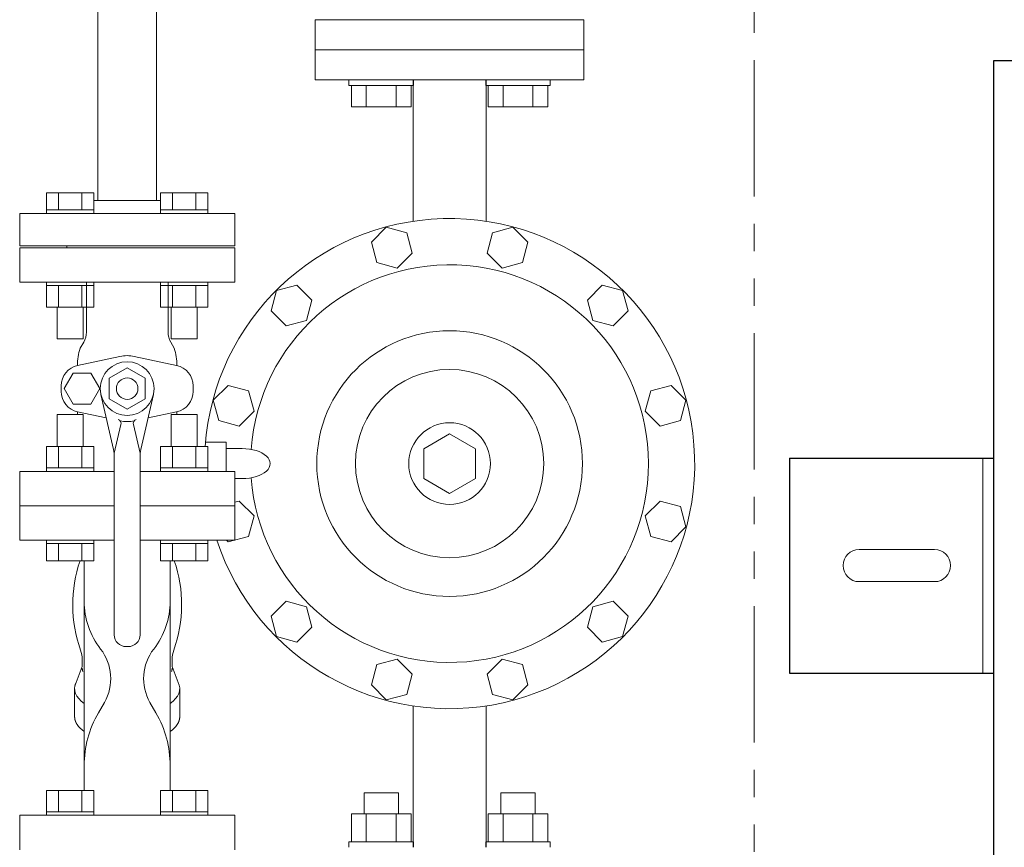
# Model space of a CAD drawing. Units: millimetres. Extents: x -8605 to 8297, y 2950 to 11014.
# Drawn here: x -1076 to -618, y 8199 to 8584 of the extents above; entities that cross this region are included whole.
import ezdxf

# ---------------------------------------------------------------- set-up
doc = ezdxf.new("R2010")
doc.units = ezdxf.units.MM
doc.linetypes.add('PHANTOM', pattern=[63.5, 31.75, -6.35, 6.35, -6.35, 6.35, -6.35])
doc.linetypes.add('実線', pattern=[0])
doc.layers.add('CSLAYER17', color=7, linetype='Continuous')
doc.layers.add('HI_VB', color=7, linetype='Continuous')

msp = doc.modelspace()

# ---------------------------------------------------------------- linework, layer by layer
at = {"color": 1, "linetype": 'PHANTOM', "lineweight": 15, "ltscale": 2}
msp.add_line((-734.63, 10978.39), (-734.63, 8131.13), dxfattribs=at)
at = {"color": 3, "linetype": 'Continuous', "lineweight": 9}
for p, q in [((-938.78, 8556.18), (-938.78, 8570.18)), ((-813.78, 8556.18), (-813.78, 8570.18)), ((-813.78, 8556.18), (-938.78, 8556.18)), ((-893.28, 8490.41), (-893.28, 8556.18)), ((-859.28, 8490.41), (-859.28, 8556.18))]:
    msp.add_line(p, q, dxfattribs=at)
at = {"color": 3, "linetype": '実線', "lineweight": 9}
for p, q in [((-938.78, 8570.18), (-813.78, 8570.18)), ((-938.78, 8556.18), (-938.78, 8570.18)), ((-938.78, 8570.18), (-813.78, 8570.18)), ((-813.78, 8556.18), (-813.78, 8570.18)), ((-938.78, 8556.18), (-813.78, 8556.18)), ((-893.28, 8490.41), (-893.28, 8556.18)), ((-859.28, 8490.41), (-859.28, 8556.18)), ((-912.67, 8480.68), (-905.73, 8487.62)), ((-905.73, 8487.62), (-896.25, 8485.08)), ((-856.3, 8485.08), (-846.82, 8487.62)), ((-846.82, 8487.62), (-839.88, 8480.68)), ((-896.25, 8485.08), (-893.71, 8475.6)), ((-858.84, 8475.6), (-856.3, 8485.08)), ((-910.13, 8471.2), (-912.67, 8480.68)), ((-839.88, 8480.68), (-842.42, 8471.2)), ((-893.71, 8475.6), (-900.65, 8468.66)), ((-851.9, 8468.66), (-858.84, 8475.6)), ((-900.65, 8468.66), (-910.13, 8471.2)), ((-842.42, 8471.2), (-851.9, 8468.66)), ((-956.76, 8458.16), (-947.28, 8460.7)), ((-947.28, 8460.7), (-940.34, 8453.76)), ((-812.22, 8453.76), (-805.28, 8460.7)), ((-805.28, 8460.7), (-795.8, 8458.16)), ((-959.3, 8448.68), (-956.76, 8458.16)), ((-795.8, 8458.16), (-793.26, 8448.68)), ((-940.34, 8453.76), (-942.88, 8444.28)), ((-809.68, 8444.28), (-812.22, 8453.76)), ((-952.36, 8441.74), (-959.3, 8448.68)), ((-793.26, 8448.68), (-800.2, 8441.74)), ((-942.88, 8444.28), (-952.36, 8441.74)), ((-800.2, 8441.74), (-809.68, 8444.28)), ((-986.21, 8407.14), (-979.27, 8414.08)), ((-979.27, 8414.08), (-969.79, 8411.54)), ((-782.76, 8411.54), (-773.28, 8414.08)), ((-773.28, 8414.08), (-766.34, 8407.14)), ((-969.79, 8411.54), (-967.25, 8402.06)), ((-785.3, 8402.06), (-782.76, 8411.54)), ((-983.67, 8397.66), (-986.21, 8407.14)), ((-766.34, 8407.14), (-768.88, 8397.66)), ((-967.25, 8402.06), (-974.19, 8395.12)), ((-778.36, 8395.12), (-785.3, 8402.06)), ((-974.19, 8395.12), (-983.67, 8397.66)), ((-768.88, 8397.66), (-778.36, 8395.12)), ((-888.28, 8384.61), (-876.28, 8391.54)), ((-876.28, 8391.54), (-864.28, 8384.61)), ((-980.28, 8387.68), (-989.84, 8387.68)), ((-980.28, 8374.06), (-980.28, 8387.68)), ((-980.28, 8374.06), (-980.28, 8387.68)), ((-972.78, 8384.68), (-980.28, 8384.68)), ((-888.28, 8370.76), (-888.28, 8384.61)), ((-864.28, 8384.61), (-864.28, 8370.76)), ((-972.78, 8370.68), (-976.26, 8370.68)), ((-876.28, 8363.83), (-888.28, 8370.76)), ((-864.28, 8370.76), (-876.28, 8363.83)), ((-976.26, 8359.69), (-974.19, 8360.25)), ((-974.19, 8360.25), (-967.25, 8353.31)), ((-785.3, 8353.31), (-778.36, 8360.25)), ((-778.36, 8360.25), (-768.88, 8357.71)), ((-768.88, 8357.71), (-766.34, 8348.23)), ((-967.25, 8353.31), (-969.79, 8343.83)), ((-782.76, 8343.83), (-785.3, 8353.31)), ((-766.34, 8348.23), (-773.28, 8341.29)), ((-979.27, 8341.29), (-980.05, 8342.06)), ((-969.79, 8343.83), (-979.27, 8341.29)), ((-773.28, 8341.29), (-782.76, 8343.83)), ((-959.3, 8306.69), (-952.36, 8313.63)), ((-952.36, 8313.63), (-942.88, 8311.09)), ((-809.68, 8311.09), (-800.2, 8313.63)), ((-800.2, 8313.63), (-793.26, 8306.69)), ((-942.88, 8311.09), (-940.34, 8301.61)), ((-812.22, 8301.61), (-809.68, 8311.09)), ((-956.76, 8297.21), (-959.3, 8306.69)), ((-793.26, 8306.69), (-795.8, 8297.21)), ((-940.34, 8301.61), (-947.28, 8294.66)), ((-805.28, 8294.66), (-812.22, 8301.61)), ((-947.28, 8294.66), (-956.76, 8297.21)), ((-795.8, 8297.21), (-805.28, 8294.66)), ((-910.13, 8284.17), (-900.65, 8286.71)), ((-900.65, 8286.71), (-893.71, 8279.77)), ((-858.84, 8279.77), (-851.9, 8286.71)), ((-851.9, 8286.71), (-842.42, 8284.17)), ((-912.67, 8274.69), (-910.13, 8284.17)), ((-842.42, 8284.17), (-839.88, 8274.69)), ((-893.71, 8279.77), (-896.25, 8270.29)), ((-856.3, 8270.29), (-858.84, 8279.77)), ((-905.73, 8267.75), (-912.67, 8274.69)), ((-839.88, 8274.69), (-846.82, 8267.75)), ((-896.25, 8270.29), (-905.73, 8267.75)), ((-846.82, 8267.75), (-856.3, 8270.29)), ((-893.28, 8264.96), (-893.28, 8199.18)), ((-893.28, 8264.96), (-893.28, 8199.18)), ((-859.28, 8264.96), (-859.28, 8199.18)), ((-859.28, 8264.96), (-859.28, 8199.18))]:
    msp.add_line(p, q, dxfattribs=at)
at = {"color": 4, "linetype": 'Continuous', "lineweight": 25}
for p, q in [((-623.26, 8565.06), (-623.26, 7875.06)), ((-133.26, 8565.06), (-623.26, 8565.06)), ((-718.26, 8380.26), (-718.26, 8280.26)), ((-718.26, 8380.26), (-623.26, 8380.26)), ((-718.26, 8280.26), (-623.26, 8280.26))]:
    msp.add_line(p, q, dxfattribs=at)
at = {"color": 2, "linetype": 'Continuous', "lineweight": 9}
for p, q in [((-628.26, 8380.26), (-628.26, 8280.26)), ((-685.76, 8337.76), (-650.76, 8337.76)), ((-685.76, 8322.76), (-650.76, 8322.76))]:
    msp.add_line(p, q, dxfattribs=at)
at = {"color": 6, "lineweight": 9}
for p, q in [((-1046.26, 8313.61), (-1046.26, 8237.13)), ((-1006.26, 8313.61), (-1006.26, 8237.13)), ((-1050.24, 8275.46), (-1050.59, 8274.29))]:
    msp.add_line(p, q, dxfattribs=at)
at = {"color": 3, "linetype": '実線', "lineweight": 9}
for radius in [61.78, 43.78, 19]:
    msp.add_circle((-876.28, 8377.68), radius, dxfattribs=at)
for radius, start, end in [(114, 198.2091, 175.9877), (92.5, 184.1025, 175.8973)]:
    msp.add_arc((-876.28, 8377.68), radius, start, end, dxfattribs=at)
at = {"color": 2, "linetype": 'Continuous', "lineweight": 9}
for centre, start, end in [((-685.76, 8330.26), 90, 270), ((-650.76, 8330.26), 270, 90)]:
    msp.add_arc(centre, 7.5, start, end, dxfattribs=at)
at = {"color": 3, "linetype": '実線', "lineweight": 9, "extrusion": (0, 0, -1)}
msp.add_ellipse((-972.78, 8377.68), major_axis=(13, 0), ratio=0.538462, start_param=4.712389, end_param=7.853982, dxfattribs=at)
at = {"color": 6, "lineweight": 9, "extrusion": (0, 0, -1)}
for centre, end_param in [((-1026.26, 8273.08), 6.515739), ((-1026.26, 8259.99), 6.283185)]:
    msp.add_ellipse(centre, major_axis=(-24.44, 0), ratio=0.498681, start_param=5.670631, end_param=end_param, dxfattribs=at)
at = {"color": 6, "lineweight": 9}
for centre, end_param in [((-1026.26, 8273.08), 6.515739), ((-1026.26, 8259.99), 6.283185)]:
    msp.add_ellipse(centre, major_axis=(24.44, 0), ratio=0.498681, start_param=5.670631, end_param=end_param, dxfattribs=at)
at = {"layer": 'CSLAYER17', "color": 6, "linetype": 'Continuous', "lineweight": 9}
for p, q in [((-1039.86, 8500.06), (-1039.86, 8921.68)), ((-1012.66, 8500.06), (-1012.66, 8921.68)), ((-1063.75, 8503.66), (-1041.81, 8503.66)), ((-1063.75, 8495.66), (-1063.75, 8503.66)), ((-1058.26, 8495.66), (-1058.26, 8503.66)), ((-1047.3, 8495.66), (-1047.3, 8503.66)), ((-1041.81, 8495.66), (-1041.81, 8503.66)), ((-988.78, 8503.66), (-1010.72, 8503.66)), ((-1010.72, 8495.66), (-1010.72, 8503.66)), ((-1005.23, 8495.66), (-1005.23, 8503.66)), ((-994.26, 8495.66), (-994.26, 8503.66)), ((-988.78, 8495.66), (-988.78, 8503.66)), ((-1041.81, 8500.06), (-1010.72, 8500.06)), ((-1076.26, 8494.06), (-976.26, 8494.06)), ((-1076.26, 8479.06), (-1076.26, 8494.06)), ((-1063.78, 8495.66), (-1041.78, 8495.66)), ((-1063.78, 8495.66), (-1063.78, 8494.06)), ((-1041.78, 8495.66), (-1041.78, 8494.06)), ((-988.75, 8495.66), (-1010.75, 8495.66)), ((-1010.75, 8495.66), (-1010.75, 8494.06)), ((-1010.75, 8494.06), (-988.75, 8494.06)), ((-988.75, 8495.66), (-988.75, 8494.06)), ((-976.26, 8479.06), (-976.26, 8494.06)), ((-1076.26, 8479.06), (-976.26, 8479.06)), ((-1054.26, 8479.06), (-1054.26, 8478.06)), ((-1063.78, 8462.06), (-1063.78, 8460.46)), ((-1063.78, 8460.46), (-1041.78, 8460.46)), ((-1063.75, 8450.46), (-1063.75, 8460.46)), ((-1058.26, 8450.46), (-1058.26, 8460.46)), ((-1047.3, 8450.46), (-1047.3, 8460.46)), ((-1041.81, 8450.46), (-1041.81, 8460.46)), ((-1041.78, 8462.06), (-1041.78, 8460.46)), ((-1010.75, 8462.06), (-1010.75, 8460.46)), ((-1010.75, 8462.06), (-988.75, 8462.06)), ((-988.75, 8460.46), (-1010.75, 8460.46)), ((-1010.72, 8450.46), (-1010.72, 8460.46)), ((-1005.23, 8450.46), (-1005.23, 8460.46)), ((-994.26, 8450.46), (-994.26, 8460.46)), ((-988.78, 8450.46), (-988.78, 8460.46)), ((-988.75, 8462.06), (-988.75, 8460.46)), ((-1063.75, 8450.46), (-1041.81, 8450.46)), ((-1058.78, 8450.46), (-1058.78, 8435.66)), ((-1046.78, 8450.46), (-1046.78, 8435.66)), ((-988.78, 8450.46), (-1010.72, 8450.46)), ((-1005.75, 8450.46), (-1005.75, 8435.66)), ((-993.75, 8450.46), (-993.75, 8435.66)), ((-1058.78, 8435.66), (-1046.78, 8435.66)), ((-993.75, 8435.66), (-1005.75, 8435.66)), ((-1058.78, 8400.46), (-1046.78, 8400.46)), ((-1058.78, 8385.66), (-1058.78, 8400.46)), ((-1046.78, 8385.66), (-1046.78, 8400.46)), ((-993.75, 8400.46), (-1005.75, 8400.46)), ((-1005.75, 8385.66), (-1005.75, 8400.46)), ((-993.75, 8385.66), (-993.75, 8400.46)), ((-1063.75, 8385.66), (-1041.81, 8385.66)), ((-1063.75, 8385.66), (-1063.75, 8375.66)), ((-1058.26, 8385.66), (-1058.26, 8375.66)), ((-1047.3, 8385.66), (-1047.3, 8375.66)), ((-1041.81, 8385.66), (-1041.81, 8375.66)), ((-988.78, 8385.66), (-1010.72, 8385.66)), ((-1010.72, 8385.66), (-1010.72, 8375.66)), ((-1005.23, 8385.66), (-1005.23, 8375.66)), ((-994.26, 8385.66), (-994.26, 8375.66)), ((-988.78, 8385.66), (-988.78, 8375.66)), ((-1063.78, 8375.66), (-1041.78, 8375.66)), ((-1063.78, 8374.06), (-1063.78, 8375.66)), ((-1041.78, 8374.06), (-1041.78, 8375.66)), ((-988.75, 8375.66), (-1010.75, 8375.66)), ((-1010.75, 8374.06), (-1010.75, 8375.66)), ((-1010.75, 8374.06), (-988.75, 8374.06)), ((-988.75, 8374.06), (-988.75, 8375.66)), ((-1063.78, 8340.46), (-1063.78, 8342.06)), ((-1063.78, 8340.46), (-1041.78, 8340.46)), ((-1063.75, 8340.46), (-1063.75, 8332.46)), ((-1058.26, 8340.46), (-1058.26, 8332.46)), ((-1047.3, 8340.46), (-1047.3, 8332.46)), ((-1041.81, 8340.46), (-1041.81, 8332.46)), ((-1041.78, 8340.46), (-1041.78, 8342.06)), ((-1010.75, 8340.46), (-1010.75, 8342.06)), ((-1010.75, 8342.06), (-988.75, 8342.06)), ((-988.75, 8340.46), (-1010.75, 8340.46)), ((-1010.72, 8340.46), (-1010.72, 8332.46)), ((-1005.23, 8340.46), (-1005.23, 8332.46)), ((-994.26, 8340.46), (-994.26, 8332.46)), ((-988.78, 8340.46), (-988.78, 8332.46)), ((-988.75, 8340.46), (-988.75, 8342.06)), ((-1063.75, 8332.46), (-1041.81, 8332.46)), ((-988.78, 8332.46), (-1010.72, 8332.46)), ((-1063.75, 8225.66), (-1041.81, 8225.66)), ((-1063.75, 8225.66), (-1063.75, 8215.66)), ((-1058.26, 8225.66), (-1058.26, 8215.66)), ((-1047.3, 8225.66), (-1047.3, 8215.66)), ((-1041.81, 8225.66), (-1041.81, 8215.66)), ((-988.78, 8225.66), (-1010.72, 8225.66)), ((-1010.72, 8225.66), (-1010.72, 8215.66)), ((-1005.23, 8225.66), (-1005.23, 8215.66)), ((-994.26, 8225.66), (-994.26, 8215.66)), ((-988.78, 8225.66), (-988.78, 8215.66)), ((-1063.78, 8215.66), (-1041.78, 8215.66)), ((-1063.78, 8214.06), (-1063.78, 8215.66)), ((-1041.78, 8214.06), (-1063.78, 8214.06)), ((-1041.78, 8214.06), (-1041.78, 8215.66)), ((-988.75, 8215.66), (-1010.75, 8215.66)), ((-1010.75, 8214.06), (-1010.75, 8215.66)), ((-988.75, 8214.06), (-988.75, 8215.66))]:
    msp.add_line(p, q, dxfattribs=at)
at = {"layer": 'CSLAYER17', "color": 3, "linetype": 'Continuous', "lineweight": 9}
for p, q in [((-923.1, 8553.58), (-923.1, 8556.18)), ((-893.1, 8553.58), (-893.1, 8556.18)), ((-859.46, 8553.58), (-859.46, 8556.18)), ((-829.46, 8553.58), (-829.46, 8556.18)), ((-923.1, 8553.58), (-893.1, 8553.58)), ((-921.95, 8553.58), (-921.95, 8543.58)), ((-915.03, 8553.58), (-915.03, 8543.58)), ((-901.17, 8553.58), (-901.17, 8543.58)), ((-894.24, 8553.58), (-894.24, 8543.58)), ((-829.46, 8553.58), (-859.46, 8553.58)), ((-858.31, 8553.58), (-858.31, 8543.58)), ((-851.39, 8553.58), (-851.39, 8543.58)), ((-837.53, 8553.58), (-837.53, 8543.58)), ((-830.6, 8553.58), (-830.6, 8543.58)), ((-921.95, 8543.58), (-894.24, 8543.58)), ((-830.6, 8543.58), (-858.31, 8543.58))]:
    msp.add_line(p, q, dxfattribs=at)
at = {"layer": 'CSLAYER17', "color": 3, "linetype": '実線', "lineweight": 9}
for p, q in [((-916.1, 8224.58), (-900.1, 8224.58)), ((-916.1, 8214.78), (-916.1, 8224.58)), ((-900.1, 8214.78), (-900.1, 8224.58)), ((-836.46, 8224.58), (-852.46, 8224.58)), ((-852.46, 8214.78), (-852.46, 8224.58)), ((-836.46, 8214.78), (-836.46, 8224.58)), ((-921.95, 8214.78), (-894.24, 8214.78)), ((-921.95, 8201.78), (-921.95, 8214.78)), ((-915.03, 8201.78), (-915.03, 8214.78)), ((-901.17, 8201.78), (-901.17, 8214.78)), ((-894.24, 8201.78), (-894.24, 8214.78)), ((-830.6, 8214.78), (-858.31, 8214.78)), ((-858.31, 8201.78), (-858.31, 8214.78)), ((-851.39, 8201.78), (-851.39, 8214.78)), ((-837.53, 8201.78), (-837.53, 8214.78)), ((-830.6, 8201.78), (-830.6, 8214.78)), ((-923.1, 8201.78), (-893.1, 8201.78)), ((-923.1, 8201.78), (-923.1, 8199.18)), ((-893.1, 8201.78), (-893.1, 8199.18)), ((-829.46, 8201.78), (-859.46, 8201.78)), ((-859.46, 8201.78), (-859.46, 8199.18)), ((-829.46, 8201.78), (-829.46, 8199.18))]:
    msp.add_line(p, q, dxfattribs=at)
at = {"layer": 'HI_VB', "color": 3, "lineweight": 9}
for p, q in [((-813.78, 8584.18), (-938.78, 8584.18)), ((-938.78, 8584.18), (-938.78, 8570.18)), ((-813.78, 8570.18), (-813.78, 8584.18)), ((-938.78, 8570.18), (-813.78, 8570.18))]:
    msp.add_line(p, q, dxfattribs=at)
at = {"layer": 'HI_VB', "color": 6, "lineweight": 9}
for p, q in [((-1076.26, 8478.06), (-1076.26, 8462.06)), ((-976.26, 8478.06), (-1076.26, 8478.06)), ((-976.26, 8462.06), (-976.26, 8478.06)), ((-1076.26, 8462.06), (-976.26, 8462.06)), ((-1045.26, 8462.06), (-1045.26, 8438.84)), ((-1007.26, 8462.06), (-1007.26, 8438.84)), ((-1048.18, 8431.32), (-1046.5, 8434.23)), ((-1004.35, 8431.32), (-1006.03, 8434.23)), ((-1029.65, 8427.55), (-1049.3, 8423.35)), ((-1022.95, 8427.55), (-1003.3, 8423.35)), ((-1051.42, 8419.75), (-1055.57, 8412.56)), ((-1043.11, 8419.75), (-1051.42, 8419.75)), ((-1038.96, 8412.56), (-1043.11, 8419.75)), ((-1056.99, 8413.83), (-1056.99, 8411.29)), ((-995.61, 8413.83), (-995.61, 8411.29)), ((-1055.57, 8412.56), (-1051.42, 8405.37)), ((-1043.11, 8405.37), (-1038.96, 8412.56)), ((-1051.42, 8405.37), (-1043.11, 8405.37)), ((-1049.42, 8401.8), (-1049.42, 8400.46)), ((-1049.3, 8401.78), (-1035.98, 8398.92)), ((-1003.3, 8401.78), (-1016.54, 8398.94)), ((-1003.11, 8401.82), (-1003.11, 8400.46)), ((-1032.26, 8374.06), (-1076.26, 8374.06)), ((-1076.26, 8374.06), (-1076.26, 8358.06)), ((-976.26, 8374.06), (-1020.26, 8374.06)), ((-976.26, 8358.06), (-976.26, 8374.06)), ((-1032.26, 8358.06), (-1076.26, 8358.06)), ((-1076.26, 8358.06), (-1076.26, 8342.06)), ((-1076.26, 8358.06), (-1032.26, 8358.06)), ((-976.26, 8358.06), (-1020.26, 8358.06)), ((-1020.26, 8358.06), (-976.26, 8358.06)), ((-976.26, 8342.06), (-976.26, 8358.06)), ((-1076.26, 8342.06), (-1032.26, 8342.06)), ((-1020.26, 8342.06), (-976.26, 8342.06)), ((-1076.26, 8214.06), (-1076.26, 8198.06)), ((-976.26, 8214.06), (-1076.26, 8214.06)), ((-976.26, 8198.06), (-976.26, 8214.06))]:
    msp.add_line(p, q, dxfattribs=at)
at = {"layer": 'HI_VB', "color": 6, "linetype": 'Continuous', "lineweight": 9}
for p, q in [((-1034.58, 8417.36), (-1026.26, 8422.16)), ((-1026.26, 8422.16), (-1017.95, 8417.36)), ((-1034.58, 8407.76), (-1034.58, 8417.36)), ((-1017.95, 8407.76), (-1017.95, 8417.36)), ((-1038.45, 8409.79), (-1032.64, 8384.2)), ((-1014.07, 8409.79), (-1019.89, 8384.2)), ((-1034.58, 8407.76), (-1026.26, 8402.96)), ((-1026.26, 8402.96), (-1017.95, 8407.76)), ((-1032.26, 8382.56), (-1029.14, 8395.8)), ((-1020.26, 8382.56), (-1023.38, 8395.8)), ((-1032.26, 8380.88), (-1032.26, 8298.06)), ((-1020.26, 8380.88), (-1020.26, 8298.06)), ((-1046.26, 8313.61), (-1046.26, 8332.46)), ((-1006.26, 8313.61), (-1006.26, 8332.46)), ((-1026.76, 8292.56), (-1025.76, 8292.56)), ((-1047.15, 8286.45), (-1047.15, 8283.22)), ((-1005.37, 8286.45), (-1005.37, 8283.22)), ((-1047.15, 8283.22), (-1050.05, 8275.89)), ((-1047.15, 8282.5), (-1047.15, 8282.49)), ((-1047.15, 8282.49), (-1047.15, 8282.48)), ((-1047.15, 8282.48), (-1047.15, 8282.46)), ((-1047.15, 8282.46), (-1047.15, 8282.45)), ((-1047.15, 8282.45), (-1047.15, 8282.44)), ((-1047.15, 8282.44), (-1047.15, 8282.43)), ((-1047.15, 8282.43), (-1047.15, 8282.42)), ((-1047.15, 8282.42), (-1047.15, 8282.4)), ((-1047.15, 8282.4), (-1047.15, 8282.39)), ((-1047.15, 8282.39), (-1047.15, 8282.38)), ((-1047.15, 8282.38), (-1047.15, 8282.37)), ((-1047.15, 8282.37), (-1047.15, 8282.35)), ((-1047.15, 8282.35), (-1047.15, 8282.34)), ((-1047.15, 8282.34), (-1047.15, 8282.33)), ((-1047.15, 8282.33), (-1047.15, 8282.32)), ((-1047.15, 8282.32), (-1047.15, 8282.31)), ((-1047.15, 8282.31), (-1047.15, 8282.29)), ((-1047.15, 8282.29), (-1047.15, 8282.28)), ((-1047.15, 8282.28), (-1047.15, 8282.27)), ((-1047.15, 8282.27), (-1047.15, 8282.26)), ((-1047.15, 8282.26), (-1047.15, 8282.24)), ((-1047.15, 8282.24), (-1047.15, 8282.23)), ((-1047.15, 8282.23), (-1047.14, 8282.22)), ((-1047.14, 8282.22), (-1047.14, 8282.21)), ((-1047.14, 8282.21), (-1047.14, 8282.2)), ((-1047.14, 8282.2), (-1047.14, 8282.18)), ((-1047.14, 8282.18), (-1047.14, 8282.17)), ((-1047.14, 8282.17), (-1047.14, 8282.16)), ((-1047.14, 8282.16), (-1047.14, 8282.15)), ((-1047.14, 8282.15), (-1047.14, 8282.13)), ((-1047.14, 8282.13), (-1047.14, 8282.12)), ((-1047.14, 8282.12), (-1047.14, 8282.11)), ((-1047.14, 8282.11), (-1047.14, 8282.1)), ((-1047.14, 8282.1), (-1047.14, 8282.09)), ((-1047.14, 8282.09), (-1047.13, 8282.07)), ((-1047.13, 8282.07), (-1047.13, 8282.06)), ((-1047.13, 8282.06), (-1047.13, 8282.05)), ((-1047.13, 8282.05), (-1047.13, 8282.04)), ((-1047.13, 8282.04), (-1047.13, 8282.02)), ((-1047.13, 8282.02), (-1047.13, 8282.01)), ((-1047.13, 8282.01), (-1047.13, 8282)), ((-1047.13, 8282), (-1047.13, 8281.99)), ((-1047.13, 8281.99), (-1047.13, 8281.98)), ((-1047.13, 8281.98), (-1047.12, 8281.96)), ((-1047.12, 8281.96), (-1047.12, 8281.95)), ((-1047.12, 8281.95), (-1047.12, 8281.94)), ((-1047.12, 8281.94), (-1047.12, 8281.93)), ((-1047.12, 8281.93), (-1047.12, 8281.92)), ((-1047.12, 8281.92), (-1047.12, 8281.9)), ((-1047.12, 8281.9), (-1047.12, 8281.89)), ((-1047.12, 8281.89), (-1047.12, 8281.88)), ((-1047.12, 8281.88), (-1047.11, 8281.87)), ((-1047.11, 8281.87), (-1047.11, 8281.85)), ((-1047.11, 8281.85), (-1047.11, 8281.84)), ((-1047.11, 8281.84), (-1047.11, 8281.83)), ((-1047.11, 8281.83), (-1047.11, 8281.82)), ((-1047.11, 8281.82), (-1047.11, 8281.81)), ((-1047.11, 8281.81), (-1047.1, 8281.79)), ((-1047.1, 8281.79), (-1047.1, 8281.78)), ((-1047.1, 8281.78), (-1047.1, 8281.77)), ((-1047.1, 8281.77), (-1047.1, 8281.76)), ((-1047.1, 8281.76), (-1047.1, 8281.74)), ((-1047.1, 8281.74), (-1047.1, 8281.73)), ((-1047.1, 8281.73), (-1047.09, 8281.72)), ((-1047.09, 8281.72), (-1047.09, 8281.71)), ((-1047.09, 8281.71), (-1047.09, 8281.7)), ((-1047.09, 8281.7), (-1047.09, 8281.68)), ((-1047.09, 8281.68), (-1047.09, 8281.67)), ((-1047.09, 8281.67), (-1047.08, 8281.66)), ((-1047.08, 8281.66), (-1047.08, 8281.65)), ((-1047.08, 8281.65), (-1047.08, 8281.64)), ((-1047.08, 8281.64), (-1047.08, 8281.62)), ((-1047.08, 8281.62), (-1047.08, 8281.61)), ((-1047.08, 8281.61), (-1047.07, 8281.6)), ((-1047.07, 8281.6), (-1047.07, 8281.59)), ((-1047.07, 8281.59), (-1047.07, 8281.57)), ((-1047.07, 8281.57), (-1047.07, 8281.56)), ((-1047.07, 8281.56), (-1047.07, 8281.55)), ((-1047.07, 8281.55), (-1047.06, 8281.54)), ((-1047.06, 8281.54), (-1047.06, 8281.53)), ((-1047.06, 8281.53), (-1047.06, 8281.51)), ((-1047.06, 8281.51), (-1047.06, 8281.5)), ((-1047.06, 8281.5), (-1047.05, 8281.49)), ((-1047.05, 8281.49), (-1047.05, 8281.48)), ((-1047.05, 8281.48), (-1047.05, 8281.47)), ((-1047.05, 8281.47), (-1047.05, 8281.45)), ((-1047.05, 8281.45), (-1047.04, 8281.44)), ((-1047.04, 8281.44), (-1047.04, 8281.43)), ((-1047.04, 8281.43), (-1047.04, 8281.42)), ((-1047.04, 8281.42), (-1047.04, 8281.4)), ((-1047.04, 8281.4), (-1047.03, 8281.39)), ((-1047.03, 8281.39), (-1047.03, 8281.38)), ((-1047.03, 8281.38), (-1047.03, 8281.37)), ((-1047.03, 8281.37), (-1047.03, 8281.36)), ((-1047.03, 8281.36), (-1047.02, 8281.34)), ((-1047.02, 8281.34), (-1047.02, 8281.33)), ((-1047.02, 8281.33), (-1047.02, 8281.32)), ((-1047.02, 8281.32), (-1047.02, 8281.31)), ((-1047.02, 8281.31), (-1047.01, 8281.3)), ((-1047.01, 8281.3), (-1047.01, 8281.28)), ((-1047.01, 8281.28), (-1047.01, 8281.27)), ((-1047.01, 8281.27), (-1047, 8281.26)), ((-1047, 8281.26), (-1047, 8281.25)), ((-1047, 8281.25), (-1047, 8281.23)), ((-1047, 8281.23), (-1047, 8281.22)), ((-1047, 8281.22), (-1046.99, 8281.21)), ((-1046.99, 8281.21), (-1046.99, 8281.2)), ((-1046.99, 8281.2), (-1046.99, 8281.19)), ((-1046.99, 8281.19), (-1046.98, 8281.17)), ((-1046.98, 8281.17), (-1046.98, 8281.16)), ((-1046.98, 8281.16), (-1046.98, 8281.15)), ((-1046.98, 8281.15), (-1046.97, 8281.14)), ((-1046.97, 8281.14), (-1046.97, 8281.13)), ((-1046.97, 8281.13), (-1046.97, 8281.11)), ((-1046.97, 8281.11), (-1046.96, 8281.1)), ((-1046.96, 8281.1), (-1046.96, 8281.09)), ((-1046.96, 8281.09), (-1046.96, 8281.08)), ((-1046.96, 8281.08), (-1046.95, 8281.07)), ((-1046.95, 8281.07), (-1046.95, 8281.05)), ((-1046.95, 8281.05), (-1046.95, 8281.04)), ((-1046.95, 8281.04), (-1046.94, 8281.03)), ((-1046.94, 8281.03), (-1046.94, 8281.02)), ((-1046.94, 8281.02), (-1046.94, 8281)), ((-1046.94, 8281), (-1046.93, 8280.99)), ((-1046.93, 8280.99), (-1046.93, 8280.98)), ((-1046.93, 8280.98), (-1046.93, 8280.97)), ((-1046.93, 8280.97), (-1046.92, 8280.96)), ((-1046.92, 8280.96), (-1046.92, 8280.94)), ((-1005.61, 8280.94), (-1005.6, 8280.96)), ((-1005.6, 8280.98), (-1005.59, 8280.99)), ((-1005.6, 8280.97), (-1005.6, 8280.98)), ((-1005.6, 8280.96), (-1005.6, 8280.97)), ((-1005.59, 8281.02), (-1005.58, 8281.03)), ((-1005.59, 8281), (-1005.59, 8281.02)), ((-1005.59, 8280.99), (-1005.59, 8281)), ((-1005.58, 8281.05), (-1005.57, 8281.07)), ((-1005.58, 8281.04), (-1005.58, 8281.05)), ((-1005.58, 8281.03), (-1005.58, 8281.04)), ((-1005.57, 8281.09), (-1005.56, 8281.1)), ((-1005.57, 8281.08), (-1005.57, 8281.09)), ((-1005.57, 8281.07), (-1005.57, 8281.08)), ((-1005.56, 8281.13), (-1005.55, 8281.14)), ((-1005.56, 8281.11), (-1005.56, 8281.13)), ((-1005.56, 8281.1), (-1005.56, 8281.11)), ((-1005.55, 8281.16), (-1005.54, 8281.17)), ((-1005.55, 8281.15), (-1005.55, 8281.16)), ((-1005.55, 8281.14), (-1005.55, 8281.15)), ((-1005.54, 8281.2), (-1005.53, 8281.21)), ((-1005.54, 8281.19), (-1005.54, 8281.2)), ((-1005.54, 8281.17), (-1005.54, 8281.19)), ((-1005.53, 8281.25), (-1005.52, 8281.26)), ((-1005.53, 8281.23), (-1005.53, 8281.25)), ((-1005.53, 8281.22), (-1005.53, 8281.23)), ((-1005.53, 8281.21), (-1005.53, 8281.22)), ((-1005.52, 8281.28), (-1005.51, 8281.3)), ((-1005.52, 8281.27), (-1005.52, 8281.28)), ((-1005.52, 8281.26), (-1005.52, 8281.27)), ((-1005.51, 8281.33), (-1005.5, 8281.34)), ((-1005.51, 8281.32), (-1005.51, 8281.33)), ((-1005.51, 8281.31), (-1005.51, 8281.32)), ((-1005.51, 8281.3), (-1005.51, 8281.31)), ((-1005.5, 8281.38), (-1005.49, 8281.39)), ((-1005.5, 8281.37), (-1005.5, 8281.38)), ((-1005.5, 8281.36), (-1005.5, 8281.37)), ((-1005.5, 8281.34), (-1005.5, 8281.36)), ((-1005.49, 8281.42), (-1005.48, 8281.43)), ((-1005.49, 8281.4), (-1005.49, 8281.42)), ((-1005.49, 8281.39), (-1005.49, 8281.4)), ((-1005.48, 8281.48), (-1005.47, 8281.49)), ((-1005.48, 8281.47), (-1005.48, 8281.48)), ((-1005.48, 8281.45), (-1005.48, 8281.47)), ((-1005.48, 8281.44), (-1005.48, 8281.45)), ((-1005.48, 8281.43), (-1005.48, 8281.44)), ((-1005.47, 8281.53), (-1005.46, 8281.54)), ((-1005.47, 8281.51), (-1005.47, 8281.53)), ((-1005.47, 8281.5), (-1005.47, 8281.51)), ((-1005.47, 8281.49), (-1005.47, 8281.5)), ((-1005.46, 8281.57), (-1005.45, 8281.59)), ((-1005.46, 8281.56), (-1005.46, 8281.57)), ((-1005.46, 8281.55), (-1005.46, 8281.56)), ((-1005.46, 8281.54), (-1005.46, 8281.55)), ((-1005.45, 8281.64), (-1005.44, 8281.65)), ((-1005.45, 8281.62), (-1005.45, 8281.64)), ((-1005.45, 8281.61), (-1005.45, 8281.62)), ((-1005.45, 8281.6), (-1005.45, 8281.61)), ((-1005.45, 8281.59), (-1005.45, 8281.6)), ((-1005.44, 8281.7), (-1005.43, 8281.71)), ((-1005.44, 8281.68), (-1005.44, 8281.7)), ((-1005.44, 8281.67), (-1005.44, 8281.68)), ((-1005.44, 8281.66), (-1005.44, 8281.67)), ((-1005.44, 8281.65), (-1005.44, 8281.66)), ((-1005.43, 8281.77), (-1005.42, 8281.78)), ((-1005.43, 8281.76), (-1005.43, 8281.77)), ((-1005.43, 8281.74), (-1005.43, 8281.76)), ((-1005.43, 8281.73), (-1005.43, 8281.74)), ((-1005.43, 8281.72), (-1005.43, 8281.73)), ((-1005.43, 8281.71), (-1005.43, 8281.72)), ((-1005.42, 8281.84), (-1005.41, 8281.85)), ((-1005.42, 8281.83), (-1005.42, 8281.84)), ((-1005.42, 8281.82), (-1005.42, 8281.83)), ((-1005.42, 8281.81), (-1005.42, 8281.82)), ((-1005.42, 8281.79), (-1005.42, 8281.81)), ((-1005.42, 8281.78), (-1005.42, 8281.79)), ((-1005.41, 8281.93), (-1005.4, 8281.94)), ((-1005.41, 8281.92), (-1005.41, 8281.93)), ((-1005.41, 8281.9), (-1005.41, 8281.92)), ((-1005.41, 8281.89), (-1005.41, 8281.9)), ((-1005.41, 8281.88), (-1005.41, 8281.89)), ((-1005.41, 8281.87), (-1005.41, 8281.88)), ((-1005.41, 8281.85), (-1005.41, 8281.87)), ((-1005.4, 8282.04), (-1005.39, 8282.05)), ((-1005.4, 8282.02), (-1005.4, 8282.04)), ((-1005.4, 8282.01), (-1005.4, 8282.02)), ((-1005.4, 8282), (-1005.4, 8282.01)), ((-1005.4, 8281.99), (-1005.4, 8282)), ((-1005.4, 8281.98), (-1005.4, 8281.99)), ((-1005.4, 8281.96), (-1005.4, 8281.98)), ((-1005.4, 8281.95), (-1005.4, 8281.96)), ((-1005.4, 8281.94), (-1005.4, 8281.95)), ((-1005.39, 8282.17), (-1005.38, 8282.18)), ((-1005.39, 8282.16), (-1005.39, 8282.17)), ((-1005.39, 8282.15), (-1005.39, 8282.16)), ((-1005.39, 8282.13), (-1005.39, 8282.15)), ((-1005.39, 8282.12), (-1005.39, 8282.13)), ((-1005.39, 8282.11), (-1005.39, 8282.12)), ((-1005.39, 8282.1), (-1005.39, 8282.11)), ((-1005.39, 8282.09), (-1005.39, 8282.1)), ((-1005.39, 8282.07), (-1005.39, 8282.09)), ((-1005.39, 8282.06), (-1005.39, 8282.07)), ((-1005.39, 8282.05), (-1005.39, 8282.06)), ((-1005.38, 8282.43), (-1005.37, 8282.44)), ((-1005.38, 8282.42), (-1005.38, 8282.43)), ((-1005.38, 8282.4), (-1005.38, 8282.42)), ((-1005.38, 8282.39), (-1005.38, 8282.4)), ((-1005.38, 8282.38), (-1005.38, 8282.39)), ((-1005.38, 8282.37), (-1005.38, 8282.38)), ((-1005.38, 8282.35), (-1005.38, 8282.37)), ((-1005.38, 8282.34), (-1005.38, 8282.35)), ((-1005.38, 8282.33), (-1005.38, 8282.34)), ((-1005.38, 8282.32), (-1005.38, 8282.33)), ((-1005.38, 8282.31), (-1005.38, 8282.32)), ((-1005.38, 8282.29), (-1005.38, 8282.31)), ((-1005.38, 8282.28), (-1005.38, 8282.29)), ((-1005.38, 8282.27), (-1005.38, 8282.28)), ((-1005.38, 8282.26), (-1005.38, 8282.27)), ((-1005.38, 8282.24), (-1005.38, 8282.26)), ((-1005.38, 8282.23), (-1005.38, 8282.24)), ((-1005.38, 8282.22), (-1005.38, 8282.23)), ((-1005.38, 8282.21), (-1005.38, 8282.22)), ((-1005.38, 8282.2), (-1005.38, 8282.21)), ((-1005.38, 8282.18), (-1005.38, 8282.2)), ((-1005.37, 8283.22), (-1002.48, 8275.89)), ((-1005.37, 8282.49), (-1005.37, 8282.5)), ((-1005.37, 8282.48), (-1005.37, 8282.49)), ((-1005.37, 8282.46), (-1005.37, 8282.48)), ((-1005.37, 8282.45), (-1005.37, 8282.46)), ((-1005.37, 8282.44), (-1005.37, 8282.45)), ((-1050.71, 8273.08), (-1050.71, 8259.99)), ((-1001.82, 8273.08), (-1001.82, 8259.99)), ((-1039.65, 8261.8), (-1036.87, 8266.62)), ((-1012.87, 8261.8), (-1015.66, 8266.62)), ((-1050.71, 8259.99), (-1050.71, 8259.96)), ((-1050.71, 8259.96), (-1050.71, 8259.93)), ((-1050.71, 8259.93), (-1050.71, 8259.89)), ((-1050.71, 8259.89), (-1050.71, 8259.86)), ((-1050.71, 8259.86), (-1050.71, 8259.83)), ((-1050.71, 8259.83), (-1050.7, 8259.8)), ((-1050.7, 8259.8), (-1050.7, 8259.76)), ((-1050.7, 8259.76), (-1050.7, 8259.73)), ((-1050.7, 8259.73), (-1050.7, 8259.7)), ((-1050.7, 8259.7), (-1050.7, 8259.67)), ((-1050.7, 8259.67), (-1050.7, 8259.64)), ((-1050.7, 8259.64), (-1050.7, 8259.6)), ((-1050.7, 8259.6), (-1050.69, 8259.57)), ((-1050.69, 8259.57), (-1050.69, 8259.54)), ((-1050.69, 8259.54), (-1050.69, 8259.51)), ((-1050.69, 8259.51), (-1050.69, 8259.47)), ((-1050.69, 8259.47), (-1050.68, 8259.44)), ((-1050.68, 8259.44), (-1050.68, 8259.41)), ((-1050.68, 8259.41), (-1050.68, 8259.38)), ((-1050.68, 8259.38), (-1050.67, 8259.34)), ((-1050.67, 8259.34), (-1050.67, 8259.31)), ((-1050.67, 8259.31), (-1050.67, 8259.28)), ((-1050.67, 8259.28), (-1050.66, 8259.25)), ((-1050.66, 8259.25), (-1050.66, 8259.22)), ((-1050.66, 8259.22), (-1050.65, 8259.18)), ((-1050.65, 8259.18), (-1050.65, 8259.15)), ((-1050.65, 8259.15), (-1050.65, 8259.12)), ((-1050.65, 8259.12), (-1050.64, 8259.09)), ((-1050.64, 8259.09), (-1050.64, 8259.06)), ((-1050.64, 8259.06), (-1050.63, 8259.02)), ((-1050.63, 8259.02), (-1050.63, 8258.99)), ((-1050.63, 8258.99), (-1050.62, 8258.96)), ((-1050.62, 8258.96), (-1050.62, 8258.93)), ((-1050.62, 8258.93), (-1050.61, 8258.89)), ((-1050.61, 8258.89), (-1050.6, 8258.86)), ((-1050.6, 8258.86), (-1050.6, 8258.83)), ((-1050.6, 8258.83), (-1050.59, 8258.8)), ((-1050.59, 8258.8), (-1050.59, 8258.77)), ((-1050.59, 8258.77), (-1050.58, 8258.73)), ((-1050.58, 8258.73), (-1050.57, 8258.7)), ((-1050.57, 8258.7), (-1050.56, 8258.67)), ((-1050.56, 8258.67), (-1050.56, 8258.64)), ((-1050.56, 8258.64), (-1050.55, 8258.61)), ((-1050.55, 8258.61), (-1050.54, 8258.57)), ((-1050.54, 8258.57), (-1050.54, 8258.54)), ((-1050.54, 8258.54), (-1050.53, 8258.51)), ((-1050.53, 8258.51), (-1050.52, 8258.48)), ((-1050.52, 8258.48), (-1050.51, 8258.45)), ((-1050.51, 8258.45), (-1050.5, 8258.41)), ((-1050.5, 8258.41), (-1050.5, 8258.38)), ((-1050.5, 8258.38), (-1050.49, 8258.35)), ((-1050.49, 8258.35), (-1050.48, 8258.32)), ((-1050.48, 8258.32), (-1050.47, 8258.29)), ((-1050.47, 8258.29), (-1050.46, 8258.25)), ((-1050.46, 8258.25), (-1050.45, 8258.22)), ((-1050.45, 8258.22), (-1050.44, 8258.19)), ((-1050.44, 8258.19), (-1050.43, 8258.16)), ((-1050.43, 8258.16), (-1050.42, 8258.13)), ((-1050.42, 8258.13), (-1050.41, 8258.09)), ((-1050.41, 8258.09), (-1050.4, 8258.06)), ((-1050.4, 8258.06), (-1050.39, 8258.03)), ((-1050.39, 8258.03), (-1050.38, 8258)), ((-1050.38, 8258), (-1050.37, 8257.97)), ((-1050.37, 8257.97), (-1050.36, 8257.93)), ((-1050.36, 8257.93), (-1050.35, 8257.9)), ((-1050.35, 8257.9), (-1050.34, 8257.87)), ((-1050.34, 8257.87), (-1050.33, 8257.84)), ((-1050.33, 8257.84), (-1050.32, 8257.81)), ((-1050.32, 8257.81), (-1050.3, 8257.78)), ((-1050.3, 8257.78), (-1050.29, 8257.74)), ((-1050.29, 8257.74), (-1050.28, 8257.71)), ((-1002.25, 8257.71), (-1002.24, 8257.74)), ((-1002.24, 8257.74), (-1002.22, 8257.78)), ((-1002.22, 8257.78), (-1002.21, 8257.81)), ((-1002.21, 8257.81), (-1002.2, 8257.84)), ((-1002.2, 8257.84), (-1002.19, 8257.87)), ((-1002.19, 8257.87), (-1002.18, 8257.9)), ((-1002.18, 8257.9), (-1002.17, 8257.93)), ((-1002.17, 8257.93), (-1002.16, 8257.97)), ((-1002.16, 8257.97), (-1002.15, 8258)), ((-1002.15, 8258), (-1002.14, 8258.03)), ((-1002.14, 8258.03), (-1002.13, 8258.06)), ((-1002.13, 8258.06), (-1002.11, 8258.09)), ((-1002.11, 8258.13), (-1002.1, 8258.16)), ((-1002.11, 8258.09), (-1002.11, 8258.13)), ((-1002.1, 8258.16), (-1002.09, 8258.19)), ((-1002.09, 8258.19), (-1002.08, 8258.22)), ((-1002.08, 8258.22), (-1002.07, 8258.25)), ((-1002.07, 8258.25), (-1002.06, 8258.29)), ((-1002.06, 8258.29), (-1002.05, 8258.32)), ((-1002.05, 8258.32), (-1002.04, 8258.35)), ((-1002.04, 8258.35), (-1002.03, 8258.38)), ((-1002.03, 8258.38), (-1002.02, 8258.41)), ((-1002.02, 8258.45), (-1002.01, 8258.48)), ((-1002.02, 8258.41), (-1002.02, 8258.45)), ((-1002.01, 8258.48), (-1002, 8258.51)), ((-1002, 8258.51), (-1001.99, 8258.54)), ((-1001.99, 8258.54), (-1001.98, 8258.57)), ((-1001.98, 8258.61), (-1001.97, 8258.64)), ((-1001.98, 8258.57), (-1001.98, 8258.61)), ((-1001.97, 8258.64), (-1001.96, 8258.67)), ((-1001.96, 8258.7), (-1001.95, 8258.73)), ((-1001.96, 8258.67), (-1001.96, 8258.7)), ((-1001.95, 8258.73), (-1001.94, 8258.77)), ((-1001.94, 8258.8), (-1001.93, 8258.83)), ((-1001.94, 8258.77), (-1001.94, 8258.8)), ((-1001.93, 8258.83), (-1001.92, 8258.86)), ((-1001.92, 8258.89), (-1001.91, 8258.93)), ((-1001.92, 8258.86), (-1001.92, 8258.89)), ((-1001.91, 8258.96), (-1001.9, 8258.99)), ((-1001.91, 8258.93), (-1001.91, 8258.96)), ((-1001.9, 8259.02), (-1001.89, 8259.06)), ((-1001.9, 8258.99), (-1001.9, 8259.02)), ((-1001.89, 8259.09), (-1001.88, 8259.12)), ((-1001.89, 8259.06), (-1001.89, 8259.09)), ((-1001.88, 8259.15), (-1001.87, 8259.18)), ((-1001.88, 8259.12), (-1001.88, 8259.15)), ((-1001.87, 8259.22), (-1001.86, 8259.25)), ((-1001.87, 8259.18), (-1001.87, 8259.22)), ((-1001.86, 8259.31), (-1001.85, 8259.34)), ((-1001.86, 8259.28), (-1001.86, 8259.31)), ((-1001.86, 8259.25), (-1001.86, 8259.28)), ((-1001.85, 8259.41), (-1001.84, 8259.44)), ((-1001.85, 8259.38), (-1001.85, 8259.41)), ((-1001.85, 8259.34), (-1001.85, 8259.38)), ((-1001.84, 8259.54), (-1001.83, 8259.57)), ((-1001.84, 8259.51), (-1001.84, 8259.54)), ((-1001.84, 8259.47), (-1001.84, 8259.51)), ((-1001.84, 8259.44), (-1001.84, 8259.47)), ((-1001.83, 8259.7), (-1001.82, 8259.73)), ((-1001.83, 8259.67), (-1001.83, 8259.7)), ((-1001.83, 8259.64), (-1001.83, 8259.67)), ((-1001.83, 8259.6), (-1001.83, 8259.64)), ((-1001.83, 8259.57), (-1001.83, 8259.6)), ((-1001.82, 8259.96), (-1001.82, 8259.99)), ((-1001.82, 8259.93), (-1001.82, 8259.96)), ((-1001.82, 8259.89), (-1001.82, 8259.93)), ((-1001.82, 8259.86), (-1001.82, 8259.89)), ((-1001.82, 8259.83), (-1001.82, 8259.86)), ((-1001.82, 8259.8), (-1001.82, 8259.83)), ((-1001.82, 8259.76), (-1001.82, 8259.8)), ((-1001.82, 8259.73), (-1001.82, 8259.76)), ((-1050.28, 8257.71), (-1050.27, 8257.68)), ((-1050.27, 8257.68), (-1050.26, 8257.65)), ((-1050.26, 8257.65), (-1050.24, 8257.62)), ((-1050.24, 8257.62), (-1050.23, 8257.59)), ((-1050.23, 8257.59), (-1050.22, 8257.55)), ((-1050.22, 8257.55), (-1050.2, 8257.52)), ((-1050.2, 8257.52), (-1050.19, 8257.49)), ((-1050.19, 8257.49), (-1050.18, 8257.46)), ((-1050.18, 8257.46), (-1050.16, 8257.43)), ((-1050.16, 8257.43), (-1050.15, 8257.4)), ((-1050.15, 8257.4), (-1050.14, 8257.36)), ((-1050.14, 8257.36), (-1050.12, 8257.33)), ((-1050.12, 8257.33), (-1050.11, 8257.3)), ((-1050.11, 8257.3), (-1050.1, 8257.27)), ((-1050.1, 8257.27), (-1050.08, 8257.24)), ((-1050.08, 8257.24), (-1050.07, 8257.21)), ((-1050.07, 8257.21), (-1050.05, 8257.18)), ((-1050.05, 8257.18), (-1050.04, 8257.14)), ((-1050.04, 8257.14), (-1050.02, 8257.11)), ((-1050.02, 8257.11), (-1050.01, 8257.08)), ((-1050.01, 8257.08), (-1049.99, 8257.05)), ((-1049.99, 8257.05), (-1049.98, 8257.02)), ((-1049.98, 8257.02), (-1049.96, 8256.99)), ((-1049.96, 8256.99), (-1049.94, 8256.96)), ((-1049.94, 8256.96), (-1049.93, 8256.93)), ((-1049.93, 8256.93), (-1049.91, 8256.89)), ((-1049.91, 8256.89), (-1049.89, 8256.86)), ((-1049.89, 8256.86), (-1049.88, 8256.83)), ((-1049.88, 8256.83), (-1049.86, 8256.8)), ((-1049.86, 8256.8), (-1049.84, 8256.77)), ((-1049.84, 8256.77), (-1049.83, 8256.74)), ((-1049.83, 8256.74), (-1049.81, 8256.71)), ((-1049.81, 8256.71), (-1049.79, 8256.68)), ((-1049.79, 8256.68), (-1049.77, 8256.65)), ((-1049.77, 8256.65), (-1049.76, 8256.61)), ((-1049.76, 8256.61), (-1049.74, 8256.58)), ((-1049.74, 8256.58), (-1049.72, 8256.55)), ((-1049.72, 8256.55), (-1049.7, 8256.52)), ((-1049.7, 8256.52), (-1049.68, 8256.49)), ((-1049.68, 8256.49), (-1049.67, 8256.46)), ((-1049.67, 8256.46), (-1049.65, 8256.43)), ((-1049.65, 8256.43), (-1049.63, 8256.4)), ((-1049.63, 8256.4), (-1049.61, 8256.37)), ((-1049.61, 8256.37), (-1049.59, 8256.34)), ((-1049.59, 8256.34), (-1049.57, 8256.31)), ((-1049.57, 8256.31), (-1049.55, 8256.27)), ((-1049.55, 8256.27), (-1049.53, 8256.24)), ((-1049.53, 8256.24), (-1049.51, 8256.21)), ((-1049.51, 8256.21), (-1049.49, 8256.18)), ((-1049.49, 8256.18), (-1049.47, 8256.15)), ((-1049.47, 8256.15), (-1049.45, 8256.12)), ((-1049.45, 8256.12), (-1049.43, 8256.09)), ((-1049.43, 8256.09), (-1049.41, 8256.06)), ((-1049.41, 8256.06), (-1049.39, 8256.03)), ((-1049.39, 8256.03), (-1049.37, 8256)), ((-1049.37, 8256), (-1049.35, 8255.97)), ((-1049.35, 8255.97), (-1049.33, 8255.94)), ((-1003.2, 8255.94), (-1003.18, 8255.97)), ((-1003.18, 8255.97), (-1003.16, 8256)), ((-1003.16, 8256), (-1003.14, 8256.03)), ((-1003.14, 8256.03), (-1003.12, 8256.06)), ((-1003.12, 8256.06), (-1003.1, 8256.09)), ((-1003.1, 8256.09), (-1003.08, 8256.12)), ((-1003.08, 8256.12), (-1003.06, 8256.15)), ((-1003.06, 8256.15), (-1003.04, 8256.18)), ((-1003.04, 8256.18), (-1003.02, 8256.21)), ((-1003.02, 8256.21), (-1003, 8256.24)), ((-1003, 8256.24), (-1002.98, 8256.27)), ((-1002.98, 8256.27), (-1002.96, 8256.31)), ((-1002.96, 8256.31), (-1002.94, 8256.34)), ((-1002.94, 8256.34), (-1002.92, 8256.37)), ((-1002.92, 8256.37), (-1002.9, 8256.4)), ((-1002.9, 8256.4), (-1002.88, 8256.43)), ((-1002.88, 8256.43), (-1002.86, 8256.46)), ((-1002.86, 8256.46), (-1002.84, 8256.49)), ((-1002.84, 8256.49), (-1002.82, 8256.52)), ((-1002.82, 8256.52), (-1002.81, 8256.55)), ((-1002.81, 8256.55), (-1002.79, 8256.58)), ((-1002.79, 8256.58), (-1002.77, 8256.61)), ((-1002.77, 8256.61), (-1002.75, 8256.65)), ((-1002.75, 8256.65), (-1002.73, 8256.68)), ((-1002.73, 8256.68), (-1002.72, 8256.71)), ((-1002.72, 8256.71), (-1002.7, 8256.74)), ((-1002.7, 8256.74), (-1002.68, 8256.77)), ((-1002.68, 8256.77), (-1002.67, 8256.8)), ((-1002.67, 8256.8), (-1002.65, 8256.83)), ((-1002.65, 8256.83), (-1002.63, 8256.86)), ((-1002.63, 8256.86), (-1002.62, 8256.89)), ((-1002.62, 8256.89), (-1002.6, 8256.93)), ((-1002.6, 8256.93), (-1002.58, 8256.96)), ((-1002.58, 8256.96), (-1002.57, 8256.99)), ((-1002.57, 8256.99), (-1002.55, 8257.02)), ((-1002.55, 8257.02), (-1002.54, 8257.05)), ((-1002.54, 8257.05), (-1002.52, 8257.08)), ((-1002.52, 8257.08), (-1002.51, 8257.11)), ((-1002.51, 8257.11), (-1002.49, 8257.14)), ((-1002.49, 8257.14), (-1002.48, 8257.18)), ((-1002.48, 8257.18), (-1002.46, 8257.21)), ((-1002.46, 8257.21), (-1002.45, 8257.24)), ((-1002.45, 8257.24), (-1002.43, 8257.27)), ((-1002.43, 8257.27), (-1002.42, 8257.3)), ((-1002.42, 8257.3), (-1002.4, 8257.33)), ((-1002.4, 8257.33), (-1002.39, 8257.36)), ((-1002.39, 8257.36), (-1002.38, 8257.4)), ((-1002.38, 8257.4), (-1002.36, 8257.43)), ((-1002.36, 8257.43), (-1002.35, 8257.46)), ((-1002.35, 8257.46), (-1002.34, 8257.49)), ((-1002.34, 8257.49), (-1002.32, 8257.52)), ((-1002.32, 8257.52), (-1002.31, 8257.55)), ((-1002.31, 8257.55), (-1002.3, 8257.59)), ((-1002.3, 8257.59), (-1002.28, 8257.62)), ((-1002.28, 8257.62), (-1002.27, 8257.65)), ((-1002.27, 8257.65), (-1002.26, 8257.68)), ((-1002.26, 8257.68), (-1002.25, 8257.71)), ((-1046.26, 8237.13), (-1046.26, 8225.66)), ((-1006.26, 8237.13), (-1006.26, 8225.66))]:
    msp.add_line(p, q, dxfattribs=at)
for radius in [12.5, 5]:
    msp.add_circle((-1026.26, 8412.56), radius, dxfattribs=at)
at = {"layer": 'HI_VB', "color": 6, "lineweight": 9}
for centre, radius, start, end in [((-1054.49, 8438.84), 9.23, 330, 0), ((-1054.49, 8438.84), 9.23, 330, 0), ((-998.03, 8438.84), 9.23, 180, 210), ((-1021.81, 8423.15), 27.6, 162.7845, 179.6443), ((-1026.3, 8411.91), 16, 77.9103, 102.0897), ((-1030.71, 8423.15), 27.6, 0.3187, 17.2155), ((-1047.26, 8413.83), 9.73, 102.0897, 180), ((-1005.34, 8413.83), 9.73, 0, 77.9103), ((-1047.26, 8411.29), 9.73, 180, 257.9103), ((-1005.34, 8411.29), 9.73, 282.0897, 0), ((-1026.3, 8413.21), 16, 257.9103, 282.0897)]:
    msp.add_arc(centre, radius, start, end, dxfattribs=at)
at = {"layer": 'HI_VB', "color": 6, "linetype": 'Continuous', "lineweight": 9}
for centre, radius, start, end in [((-1031.09, 8396.26), 2, 346.7432, 73.5038), ((-1021.44, 8396.26), 2, 106.4962, 193.2568), ((-1047.26, 8380.88), 15, 360, 12.8055), ((-1005.26, 8380.88), 15, 167.1945, 180), ((-988.93, 8312.06), 62.67, 161.0036, 199.6915), ((-1063.6, 8312.06), 62.67, 340.3085, 18.9964), ((-1010.26, 8313.61), 36, 180, 218.0437), ((-1042.26, 8313.61), 36, 321.9563, 0), ((-1026.76, 8298.06), 5.5, 180, 270), ((-1025.76, 8298.06), 5.5, 270, 0), ((-1060.49, 8286.45), 13.33, 0, 19.6915), ((-1056.12, 8277.73), 22.22, 330, 38.0437), ((-996.41, 8277.73), 22.22, 141.9563, 210), ((-992.04, 8286.45), 13.33, 160.3085, 180), ((-996.93, 8237.13), 49.33, 150, 180), ((-1055.6, 8237.13), 49.33, 0, 30)]:
    msp.add_arc(centre, radius, start, end, dxfattribs=at)

doc.saveas('drawing.dxf')
